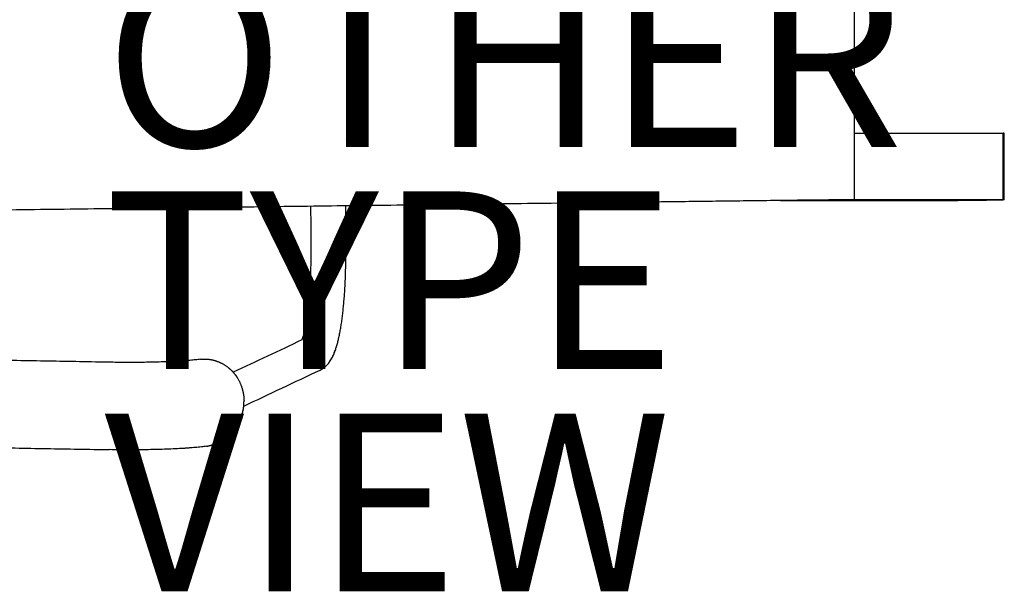
# Model space of a CAD drawing. Units: inches. Extents: x -15.2 to 14.7, y -14 to 12.4.
# Drawn here: x 1 to 12.1, y -14 to -7.6 of the extents above; entities that cross this region are included whole.
import ezdxf

# ---------------------------------------------------------------- set-up
doc = ezdxf.new("R2010")
doc.units = ezdxf.units.IN
doc.header["$MEASUREMENT"] = 0
for name, color, linetype in [('SEAT', 5, 'Continuous'), ('SEAT-OTHER', 7, 'Continuous'), ('SEAT-TYPE', 7, 'Continuous'), ('SEAT-VIEW', 7, 'Continuous')]:
    doc.layers.add(name, color=color, linetype=linetype)
doc.styles.get("Standard").update_dxf_attribs({"font": 'arial.ttf'})

msp = doc.modelspace()

# ---------------------------------------------------------------- linework, layer by layer
at = {"layer": 'SEAT', "lineweight": -3}
for points, knots in [([(10.428, 0, 0.366), (10.428, -1.01, 0.366), (10.428, -2.019, 0.366), (10.428, -3.028, 0.366), (10.428, -4.123, 0.366), (10.428, -5.217, 0.366), (10.428, -6.311, 0.366), (10.428, -7.157, 0.366), (10.428, -8.002, 0.366), (10.428, -8.847, 0.366)], [0.243696, 0.243696, 0.243696, 0.243696, 0.3206057, 0.3206057, 0.3206057, 0.4039967, 0.4039967, 0.4039967, 0.4683902, 0.4683902, 0.4683902, 0.4683902]), ([(10.055, -9.598, 0.366), (10.048, -9.598, 0.366), (10.041, -9.598, 0.366), (10.008, -9.599, 0.366), (9.982, -9.599, 0.366), (9.948, -9.599, 0.366), (9.942, -9.6, 0.366), (9.928, -9.6, 0.366), (9.922, -9.6, 0.366), (9.908, -9.6, 0.366), (9.901, -9.6, 0.366), (9.891, -9.6, 0.366), (9.888, -9.6, 0.366), (9.883, -9.6, 0.366), (9.881, -9.6, 0.366), (9.878, -9.6, 0.366), (9.877, -9.6, 0.366), (9.875, -9.6, 0.366)], [-0.954167168, -0.954167168, -0.954167168, -0.954167168, -0.953288324, -0.953288324, -0.950142614, -0.950142614, -0.949356186, -0.949356186, -0.948569758, -0.948569758, -0.947783331, -0.947783331, -0.947390117, -0.947390117, -0.94719351, -0.94719351, -0.946996903, -0.946996903, -0.946996903, -0.946996903]), ([(10.428, -9.595, 0.366), (10.417, -9.595, 0.366), (10.405, -9.595, 0.366), (10.388, -9.595, 0.366), (10.383, -9.595, 0.366), (10.374, -9.595, 0.366), (10.371, -9.595, 0.366), (10.368, -9.595, 0.366), (10.367, -9.595, 0.366), (10.366, -9.595, 0.366), (10.366, -9.595, 0.366), (10.366, -9.595, 0.366), (10.365, -9.595, 0.366), (10.365, -9.595, 0.366), (10.364, -9.595, 0.366), (10.361, -9.595, 0.366), (10.359, -9.595, 0.366), (10.349, -9.595, 0.366), (10.34, -9.595, 0.366), (10.323, -9.596, 0.366), (10.317, -9.596, 0.366), (10.304, -9.596, 0.366), (10.297, -9.596, 0.366), (10.275, -9.596, 0.366), (10.257, -9.596, 0.366), (10.229, -9.596, 0.366), (10.22, -9.597, 0.366), (10.199, -9.597, 0.366), (10.189, -9.597, 0.366), (10.156, -9.597, 0.366), (10.133, -9.597, 0.366), (10.097, -9.598, 0.366), (10.084, -9.598, 0.366), (10.066, -9.598, 0.366), (10.061, -9.598, 0.366), (10.055, -9.598, 0.366)], [-0.99732838, -0.99732838, -0.99732838, -0.99732838, -0.98474551, -0.98474551, -0.97845408, -0.97845408, -0.97530836, -0.97530836, -0.97452193, -0.97452193, -0.97432532, -0.97432532, -0.97412872, -0.97412872, -0.9737355, -0.9737355, -0.97216264, -0.97216264, -0.96901709, -0.96901709, -0.96744431, -0.96744431, -0.96587154, -0.96587154, -0.96272579, -0.96272579, -0.96115291, -0.96115291, -0.95958004, -0.95958004, -0.95643418, -0.95643418, -0.95486125, -0.95486125, -0.95416717, -0.95416717, -0.95416717, -0.95416717]), ([(4.318, -10.233, 0.366), (4.318, -10.265, 0.366), (4.318, -10.297, 0.366), (4.317, -10.361, 0.366), (4.316, -10.392, 0.366), (4.315, -10.455, 0.366), (4.313, -10.486, 0.366), (4.31, -10.548, 0.366), (4.309, -10.578, 0.366), (4.307, -10.608, 0.366), (4.305, -10.639, 0.366), (4.303, -10.671, 0.366), (4.297, -10.732, 0.366), (4.295, -10.761, 0.366), (4.289, -10.819, 0.366), (4.285, -10.846, 0.366), (4.278, -10.899, 0.366), (4.275, -10.925, 0.366), (4.271, -10.949, 0.366), (4.27, -10.957, 0.366), (4.268, -10.965, 0.366), (4.264, -10.988, 0.366), (4.262, -11.003, 0.366), (4.258, -11.024, 0.366), (4.256, -11.031, 0.366), (4.252, -11.051, 0.366), (4.249, -11.064, 0.366), (4.245, -11.082, 0.366), (4.243, -11.088, 0.366), (4.239, -11.105, 0.366), (4.236, -11.115, 0.366), (4.231, -11.134, 0.366), (4.228, -11.142, 0.366), (4.224, -11.154, 0.366), (4.223, -11.158, 0.366), (4.221, -11.162, 0.366), (4.22, -11.165, 0.366), (4.219, -11.168, 0.366), (4.218, -11.171, 0.366), (4.218, -11.172, 0.366), (4.218, -11.172, 0.366)], [0, 0, 0, 0, 2.435137, 2.435137, 4.86913, 4.86913, 7.301338, 7.301338, 9.730967, 9.730967, 9.730967, 12.340594, 12.340594, 14.945653, 14.945653, 17.544665, 17.544665, 20.135935, 20.135935, 20.135935, 20.998323, 20.998323, 22.719852, 22.719852, 23.579053, 23.579053, 25.293293, 25.293293, 26.148499, 26.148499, 27.853581, 27.853581, 29.405947, 29.405947, 30.399508, 30.399508, 30.399508, 31.18709, 31.18709, 31.307084, 31.307084, 31.307084, 31.307084]), ([(4.424, -11.51, 0.366), (4.431, -11.507, 0.366), (4.437, -11.503, 0.366), (4.449, -11.497, 0.366), (4.453, -11.493, 0.366), (4.463, -11.487, 0.366), (4.468, -11.483, 0.366), (4.477, -11.476, 0.366), (4.482, -11.472, 0.366), (4.492, -11.463, 0.366), (4.497, -11.458, 0.366), (4.505, -11.449, 0.366), (4.509, -11.445, 0.366), (4.518, -11.435, 0.366), (4.522, -11.429, 0.366), (4.528, -11.421, 0.366), (4.529, -11.42, 0.366), (4.53, -11.418, 0.366), (4.536, -11.411, 0.366), (4.541, -11.403, 0.366), (4.547, -11.393, 0.366), (4.548, -11.39, 0.366), (4.554, -11.381, 0.366), (4.558, -11.374, 0.366), (4.564, -11.362, 0.366), (4.566, -11.357, 0.366), (4.571, -11.347, 0.366), (4.574, -11.341, 0.366), (4.579, -11.329, 0.366), (4.581, -11.323, 0.366), (4.586, -11.31, 0.366), (4.589, -11.304, 0.366), (4.591, -11.298, 0.366), (4.594, -11.29, 0.366), (4.597, -11.282, 0.366), (4.601, -11.268, 0.366), (4.603, -11.262, 0.366), (4.607, -11.25, 0.366), (4.609, -11.242, 0.366), (4.614, -11.228, 0.366), (4.616, -11.22, 0.366), (4.622, -11.198, 0.366), (4.626, -11.182, 0.366), (4.631, -11.159, 0.366), (4.633, -11.151, 0.366), (4.639, -11.126, 0.366), (4.642, -11.109, 0.366), (4.647, -11.083, 0.366), (4.649, -11.074, 0.366), (4.654, -11.048, 0.366), (4.657, -11.03, 0.366), (4.66, -11.011, 0.366), (4.661, -11.001, 0.366), (4.663, -10.992, 0.366), (4.667, -10.963, 0.366), (4.67, -10.944, 0.366), (4.674, -10.914, 0.366), (4.675, -10.904, 0.366), (4.679, -10.873, 0.366), (4.681, -10.852, 0.366), (4.684, -10.821, 0.366), (4.685, -10.81, 0.366), (4.688, -10.778, 0.366), (4.69, -10.756, 0.366), (4.693, -10.723, 0.366), (4.694, -10.712, 0.366), (4.697, -10.678, 0.366), (4.698, -10.656, 0.366), (4.7, -10.633, 0.366), (4.7, -10.622, 0.366), (4.701, -10.611, 0.366), (4.703, -10.579, 0.366), (4.704, -10.557, 0.366), (4.707, -10.502, 0.366), (4.708, -10.469, 0.366), (4.71, -10.402, 0.366), (4.711, -10.368, 0.366), (4.712, -10.301, 0.366), (4.712, -10.267, 0.366), (4.712, -10.233, 0.366)], [0.016667, 0.016667, 0.016667, 0.016667, 0.793378, 0.793378, 1.415301, 1.415301, 2.086578, 2.086578, 2.819741, 2.819741, 3.632542, 3.632542, 4.361612, 4.361612, 5.351445, 5.351445, 5.609375, 5.609375, 5.609375, 6.865523, 6.865523, 7.269786, 7.269786, 8.402348, 8.402348, 9.130702, 9.130702, 10.047182, 10.047182, 10.957047, 10.957047, 11.861408, 11.861408, 11.861408, 12.99348, 12.99348, 13.788926, 13.788926, 14.746482, 14.746482, 15.700659, 15.700659, 17.601209, 17.601209, 18.547621, 18.547621, 20.434891, 20.434891, 21.375812, 21.375812, 23.253579, 23.253579, 23.253579, 24.190743, 24.190743, 26.062232, 26.062232, 26.996608, 26.996608, 28.863235, 28.863235, 29.795511, 29.795511, 31.658333, 31.658333, 32.588911, 32.588911, 34.448723, 34.448723, 34.448723, 35.314077, 35.314077, 37.044048, 37.044048, 39.637277, 39.637277, 42.228627, 42.228627, 44.818716, 44.818716, 44.818716, 44.818716])]:
    msp.add_open_spline(points, degree=3, knots=knots, dxfattribs=at)
for points, degree in [([(10.428, -8.847, 0.366), (10.428, -9.096, 0.366), (10.428, -9.345, 0.366), (10.428, -9.595, 0.366)], 3), ([(10.428, -8.847, 0.366), (10.894, -8.847, 0.366), (11.36, -8.847, 0.366)], 2), ([(11.36, -8.847, 0.366), (11.731, -8.847, 0.366), (12.102, -8.847, 0.366)], 2), ([(12.102, -9.594, 0.366), (12.102, -9.22, 0.366), (12.102, -8.847, 0.366)], 2), ([(12.116, -8.846, 0.366), (12.116, -8.846, 0.366), (12.11, -8.846, 0.366), (12.103, -8.846, 0.366)], 3), ([(12.116, -9.594, 0.366), (12.116, -9.22, 0.366), (12.116, -8.846, 0.366)], 2), ([(4.71, -8.916, 0.366), (4.71, -8.916, 0.366), (4.71, -8.916, 0.366), (4.71, -8.916, 0.366)], 3), ([(7.422, -9.63, 0.366), (3.148, -9.683, 0.366), (-1.126, -9.735, 0.366)], 2), ([(9.868, -9.6, 0.366), (8.645, -9.615, 0.366), (7.422, -9.63, 0.366)], 2), ([(9.6, -9.604, 0.366), (10.48, -9.604, 0.366), (11.36, -9.604, 0.366)], 2), ([(9.875, -9.6, 0.366), (9.873, -9.6, 0.366), (9.87, -9.6, 0.366), (9.868, -9.6, 0.366)], 3), ([(12.102, -9.595, 0.366), (11.257, -9.595, 0.366), (10.411, -9.595, 0.366)], 2), ([(11.36, -9.604, 0.366), (11.608, -9.601, 0.366), (11.855, -9.598, 0.366), (12.102, -9.595, 0.366)], 3), ([(12.102, -9.595, 0.366), (12.102, -9.594, 0.366), (12.102, -9.594, 0.366)], 2), ([(12.116, -9.594, 0.366), (12.116, -9.594, 0.366), (12.11, -9.594, 0.366), (12.103, -9.594, 0.366)], 3), ([(4.317, -9.674, 0.366), (4.318, -9.86, 0.366), (4.318, -10.047, 0.366), (4.318, -10.233, 0.366)], 3), ([(4.712, -10.233, 0.366), (4.712, -10.045, 0.366), (4.711, -9.857, 0.366), (4.711, -9.669, 0.366)], 3), ([(4.218, -11.172, 0.366), (3.961, -11.293, 0.366), (3.704, -11.415, 0.366), (3.447, -11.536, 0.366)], 3), ([(2.073, -11.423, 0.366), (-3.578, -11.324, 0.366), (-9.228, -11.225, 0.366)], 2), ([(3.565, -11.916, 0.366), (3.851, -11.781, 0.366), (4.138, -11.645, 0.366), (4.424, -11.51, 0.366)], 3), ([(4.424, -11.51, 0.366), (4.424, -11.51, 0.366), (4.424, -11.51, 0.366), (4.424, -11.51, 0.366)], 3), ([(-9.245, -12.208, 0.366), (-3.595, -12.307, 0.366), (2.056, -12.406, 0.366)], 2)]:
    msp.add_open_spline(points, degree=degree, dxfattribs=at)
for points, weights, degree in [([(4.711, -9.669, 0.366), (4.711, -9.669, 0.366), (4.712, -9.669, 0.366)], [0.971472888039, 0.978513707326, 0.985974924743], 2), ([(4.712, -9.669, 0.366), (4.712, -9.669, 0.366), (4.711, -9.669, 0.366)], [1, 0.977890198252, 0.959118427581], 2), ([(4.712, -9.669, 0.366), (4.712, -9.669, 0.366), (4.712, -9.669, 0.366)], [0.985974924743, 0.992811010452, 1], 2), ([(3.077, -11.389, 0.366), (2.745, -11.435, 0.366), (2.073, -11.423, 0.366)], [0.890569530852, 0.793192531805, 1], 2), ([(3.565, -11.916, 0.366), (3.567, -11.896, 0.366), (3.568, -11.876, 0.366), (3.568, -11.856, 0.366)], [0.891592963755, 0.891562636769, 0.891532103265, 0.891501507499], 3), ([(3.145, -12.368, 0.366), (2.789, -12.419, 0.366), (2.056, -12.406, 0.366)], [0.892354203886, 0.791323778771, 1], 2)]:
    msp.add_rational_spline(points, weights, degree=degree, dxfattribs=at)
for points, weights, knots in [([(3.077, -11.389, 0.366), (3.114, -11.384, 0.366), (3.161, -11.385, 0.366), (3.268, -11.409, 0.366), (3.328, -11.434, 0.366), (3.405, -11.493, 0.366), (3.427, -11.513, 0.366), (3.447, -11.536, 0.366)], [0.890569530852, 0.890569530852, 0.890599092995, 0.890702122623, 0.890775590108, 0.890900716351, 0.890940622098, 0.890982534074], [-40.917801, -40.917801, -40.917801, -40.917801, -35.651557, -35.651557, -30.385314, -30.385314, -28.1474, -28.1474, -28.1474, -28.1474]), ([(3.447, -11.536, 0.366), (3.475, -11.567, 0.366), (3.498, -11.602, 0.366), (3.549, -11.707, 0.366), (3.567, -11.782, 0.366), (3.568, -11.856, 0.366)], [0.890982534074, 0.891039249032, 0.891099637655, 0.891271140575, 0.89138676191, 0.891501507499], [-28.1474, -28.1474, -28.1474, -28.1474, -25.119071, -25.119071, -19.852828, -19.852828, -19.852828, -19.852828]), ([(3.145, -12.368, 0.366), (3.179, -12.363, 0.366), (3.221, -12.351, 0.366), (3.314, -12.308, 0.366), (3.366, -12.275, 0.366), (3.459, -12.185, 0.366), (3.5, -12.127, 0.366), (3.547, -12.016, 0.366), (3.56, -11.966, 0.366), (3.565, -11.916, 0.366)], [0.892354203885, 0.892354203885, 0.892327946053, 0.89223565471, 0.892169621199, 0.892010518486, 0.891917449284, 0.891745368596, 0.891669829513, 0.891592963755], [0, 0, 0, 0, 4.963207, 4.963207, 9.926414, 9.926414, 14.889621, 14.889621, 18.448637, 18.448637, 18.448637, 18.448637])]:
    msp.add_rational_spline(points, weights, degree=3, knots=knots, dxfattribs=at)

# ---------------------------------------------------------------- texts
at = {"layer": 'SEAT-OTHER'}
msp.add_attdef('OTHER', (2, -9), '', height=2, dxfattribs=at)
at = {"layer": 'SEAT-TYPE', "flags": 2}
msp.add_attdef('TYPE', (2, -11.5), 'SEAT', height=2, dxfattribs=at)
at = {"layer": 'SEAT-VIEW', "flags": 2}
msp.add_attdef('VIEW', (2, -14), 'P', height=2, dxfattribs=at)

doc.saveas('drawing.dxf')
